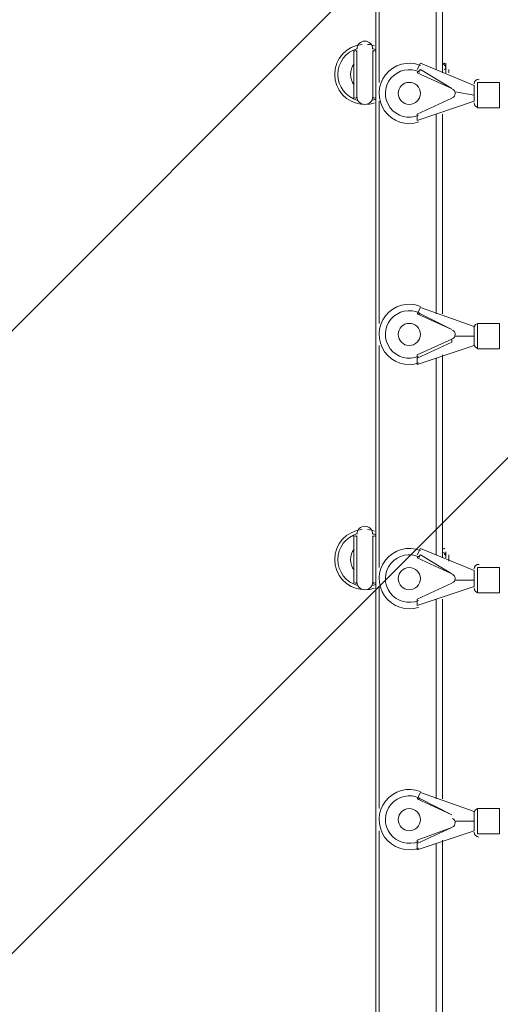
# Model space of a CAD drawing. Units: millimetres. Extents: x -374 to 7229, y -8851 to -407.
# Drawn here: x 1332 to 1867, y -5658 to -4563 of the extents above; entities that cross this region are included whole.
import ezdxf

# ---------------------------------------------------------------- set-up
doc = ezdxf.new("R2010")
doc.units = ezdxf.units.MM
doc.header["$MEASUREMENT"] = 0
doc.layers.add('Work Layer', color=7, linetype='Continuous', lineweight=0)

# ---------------------------------------------------------------- blocks, each defined once
blk = doc.blocks.new('Block_0')
at = {"layer": 'Work Layer', "color": 253, "lineweight": 9}
for p, q in [((-251, -6483.5), (4734.5, -1498)), ((5203.4, -1722), (-22.1, -6947.5))]:
    blk.add_line(p, q, dxfattribs=at)
blk = doc.blocks.new('Block_3')
at = {"layer": 'Work Layer', "color": 7, "lineweight": 9}
for p, q in [((1728.5, -5796.8), (1728.5, -3489.7)), ((1732, -4385.7), (1732, -4632.7)), ((1795.5, -4399.8), (1795.5, -4618.5)), ((1802.6, -4396.3), (1802.6, -4622.1)), ((1703.8, -4650.3), (1703.8, -4597.4)), ((1707.3, -4650.3), (1707.3, -4597.4)), ((1707.3, -4597.4), (1707.3, -4597.4)), ((1725, -4650.3), (1725, -4597.4)), ((1725, -4597.4), (1725, -4597.4)), ((1703.8, -4636.2), (1703.8, -4611.5)), ((1703.8, -4611.5), (1703.8, -4611.5)), ((1774.3, -4618.5), (1777.9, -4611.5)), ((1777.9, -4611.5), (1837.8, -4636.2)), ((1806.1, -4622.1), (1806.1, -4611.5)), ((1806.1, -4611.5), (1806.1, -4611.5)), ((1774.3, -4622.1), (1777.9, -4618.5)), ((1774.3, -4622.1), (1813.1, -4639.7)), ((1813.1, -4639.7), (1777.9, -4618.5)), ((1802.6, -4622.1), (1802.6, -4615)), ((1802.6, -4622.1), (1802.6, -4615)), ((1802.6, -4615), (1802.6, -4615)), ((1809.6, -4618.5), (1809.6, -4618.5)), ((1841.4, -4660.9), (1841.4, -4632.7)), ((1841.4, -4632.7), (1866.1, -4632.7)), ((1866.1, -4660.9), (1866.1, -4632.7)), ((1703.8, -4636.2), (1703.8, -4636.2)), ((1813.1, -4639.7), (1813.1, -4639.7)), ((1816.7, -4643.2), (1837.8, -4646.8)), ((1816.7, -4643.2), (1816.7, -4643.2)), ((1816.7, -4643.2), (1816.7, -4643.2)), ((1837.8, -4653.8), (1837.8, -4636.2)), ((1707.3, -4650.3), (1707.3, -4650.3)), ((1725, -4650.3), (1725, -4650.3)), ((1732, -4653.8), (1732, -4900.8)), ((1813.1, -4650.3), (1774.3, -4667.9)), ((1774.3, -4667.9), (1813.1, -4650.3)), ((1837.8, -4653.8), (1774.3, -4675)), ((1813.1, -4650.3), (1813.1, -4650.3)), ((1841.4, -4660.9), (1866.1, -4660.9)), ((1774.3, -4667.9), (1774.3, -4667.9)), ((1774.3, -4675), (1774.3, -4667.9)), ((1795.5, -4667.9), (1795.5, -4890.2)), ((1802.6, -4667.9), (1802.6, -4890.2)), ((1774.3, -4890.2), (1777.9, -4883.1)), ((1777.9, -4883.1), (1837.8, -4904.3)), ((1774.3, -4890.2), (1813.1, -4907.8)), ((1774.3, -4890.2), (1777.9, -4890.2)), ((1813.1, -4907.8), (1777.9, -4890.2)), ((1837.8, -4925.5), (1837.8, -4904.3)), ((1841.4, -4929), (1841.4, -4900.8)), ((1841.4, -4900.8), (1866.1, -4900.8)), ((1866.1, -4929), (1866.1, -4900.8)), ((1813.1, -4907.8), (1813.1, -4907.8)), ((1816.7, -4914.9), (1837.8, -4914.9)), ((1816.7, -4914.9), (1816.7, -4914.9)), ((1816.7, -4914.9), (1816.7, -4914.9)), ((1732, -4925.5), (1732, -5172.4)), ((1813.1, -4918.4), (1774.3, -4936)), ((1774.3, -4939.6), (1813.1, -4921.9)), ((1837.8, -4925.5), (1774.3, -4946.6)), ((1813.1, -4921.9), (1813.1, -4918.4)), ((1841.4, -4929), (1866.1, -4929)), ((1774.3, -4939.6), (1774.3, -4936)), ((1774.3, -4946.6), (1774.3, -4939.6)), ((1795.5, -4939.6), (1795.5, -5158.3)), ((1802.6, -4936), (1802.6, -5161.8)), ((1703.8, -5190), (1703.8, -5137.1)), ((1707.3, -5190), (1707.3, -5137.1)), ((1707.3, -5137.1), (1707.3, -5137.1)), ((1725, -5190), (1725, -5137.1)), ((1725, -5137.1), (1725, -5137.1)), ((1703.8, -5175.9), (1703.8, -5151.2)), ((1703.8, -5151.2), (1703.8, -5151.2)), ((1774.3, -5158.3), (1777.9, -5151.2)), ((1774.3, -5161.8), (1777.9, -5158.3)), ((1777.9, -5151.2), (1837.8, -5175.9)), ((1813.1, -5179.5), (1777.9, -5158.3)), ((1802.6, -5161.8), (1802.6, -5154.8)), ((1802.6, -5161.8), (1802.6, -5154.8)), ((1802.6, -5154.8), (1802.6, -5154.8)), ((1806.1, -5161.8), (1806.1, -5154.8)), ((1806.1, -5154.8), (1806.1, -5154.8)), ((1809.6, -5158.3), (1809.6, -5158.3)), ((1774.3, -5161.8), (1813.1, -5179.5)), ((1703.8, -5175.9), (1703.8, -5175.9)), ((1813.1, -5179.5), (1813.1, -5179.5)), ((1837.8, -5193.6), (1837.8, -5175.9)), ((1841.4, -5200.6), (1841.4, -5172.4)), ((1841.4, -5172.4), (1866.1, -5172.4)), ((1866.1, -5200.6), (1866.1, -5172.4)), ((1707.3, -5190), (1707.3, -5190)), ((1725, -5190), (1725, -5190)), ((1813.1, -5190), (1774.3, -5207.7)), ((1774.3, -5207.7), (1813.1, -5190)), ((1813.1, -5190), (1813.1, -5190)), ((1816.7, -5186.5), (1837.8, -5186.5)), ((1816.7, -5186.5), (1816.7, -5186.5)), ((1816.7, -5186.5), (1816.7, -5186.5)), ((1732, -5193.6), (1732, -5440.5)), ((1837.8, -5193.6), (1774.3, -5214.7)), ((1841.4, -5200.6), (1866.1, -5200.6)), ((1774.3, -5207.7), (1774.3, -5207.7)), ((1774.3, -5214.7), (1774.3, -5207.7)), ((1795.5, -5207.7), (1795.5, -5429.9)), ((1802.6, -5207.7), (1802.6, -5429.9)), ((1774.3, -5429.9), (1777.9, -5422.9)), ((1774.3, -5429.9), (1813.1, -5447.6)), ((1774.3, -5429.9), (1777.9, -5429.9)), ((1777.9, -5422.9), (1837.8, -5444)), ((1813.1, -5447.6), (1777.9, -5429.9)), ((1841.4, -5468.7), (1841.4, -5440.5)), ((1841.4, -5440.5), (1866.1, -5440.5)), ((1866.1, -5468.7), (1866.1, -5440.5)), ((1813.1, -5447.6), (1813.1, -5447.6)), ((1816.7, -5454.6), (1837.8, -5454.6)), ((1816.7, -5454.6), (1816.7, -5454.6)), ((1816.7, -5454.6), (1816.7, -5454.6)), ((1837.8, -5465.2), (1837.8, -5444)), ((1732, -5465.2), (1732, -5793.3)), ((1813.1, -5461.7), (1774.3, -5475.8)), ((1774.3, -5479.3), (1813.1, -5461.7)), ((1837.8, -5465.2), (1774.3, -5486.4)), ((1813.1, -5461.7), (1813.1, -5461.7)), ((1774.3, -5479.3), (1774.3, -5475.8)), ((1802.6, -5475.8), (1802.6, -5722.7)), ((1841.4, -5468.7), (1866.1, -5468.7)), ((1774.3, -5486.4), (1774.3, -5479.3)), ((1795.5, -5479.3), (1795.5, -5729.8))]:
    blk.add_line(p, q, dxfattribs=at)
for points in [[(1707.3, -4597.4), (1707.3, -4650.3), (1707.3, -4597.4)], [(1725, -4597.4), (1725, -4650.3), (1725, -4597.4)], [(1806.1, -4611.5), (1806.1, -4622.1), (1806.1, -4611.5)], [(1809.6, -4618.5), (1809.6, -4618.5), (1809.6, -4622.1)], [(1707.3, -5137.1), (1707.3, -5190), (1707.3, -5137.1)], [(1725, -5137.1), (1725, -5190), (1725, -5137.1)], [(1806.1, -5154.8), (1806.1, -5161.8), (1806.1, -5154.8)], [(1809.6, -5158.3), (1809.6, -5158.3), (1809.6, -5161.8), (1809.6, -5165.3)]]:
    blk.add_lwpolyline(points, dxfattribs=at)
for points, knots in [([(1725, -4595.6), (1725, -4590.7), (1721, -4586.8), (1716.1, -4586.8), (1711.3, -4586.8), (1707.3, -4590.7), (1707.3, -4595.6)], [0, 0, 0, 0, 1, 1, 1, 2, 2, 2, 2]), ([(1713, -4590.5), (1695.8, -4592.1), (1682.6, -4606.5), (1682.6, -4623.8), (1682.6, -4641.1), (1695.8, -4655.6), (1713, -4657.2)], [0, 0, 0, 0, 1, 1, 1, 2, 2, 2, 2]), ([(1708, -4595), (1695.1, -4598.6), (1686.1, -4610.4), (1686.1, -4623.8), (1686.1, -4637.3), (1695.1, -4649), (1708, -4652.7)], [0, 0, 0, 0, 1, 1, 1, 2, 2, 2, 2]), ([(1777.9, -4613.8), (1764.1, -4608.4), (1748.3, -4612.6), (1739.2, -4624.3), (1730, -4636), (1729.6, -4652.3), (1738.2, -4664.4), (1746.8, -4676.5), (1762.3, -4681.5), (1776.3, -4676.7)], [0, 0, 0, 0, 1, 1, 1, 2, 2, 2, 3, 3, 3, 3]), ([(1777.2, -4621.3), (1766.2, -4615.9), (1753, -4618.7), (1745.2, -4628.1), (1737.3, -4637.5), (1737, -4651.1), (1744.4, -4660.9), (1751.7, -4670.7), (1764.8, -4674.1), (1776, -4669.3)], [0, 0, 0, 0, 1, 1, 1, 2, 2, 2, 3, 3, 3, 3]), ([(1777.2, -4621.3), (1766.2, -4615.9), (1753, -4618.7), (1745.2, -4628.1), (1737.3, -4637.5), (1737, -4651.1), (1744.4, -4660.9), (1751.7, -4670.7), (1764.8, -4674.1), (1776, -4669.3)], [0, 0, 0, 0, 1, 1, 1, 2, 2, 2, 3, 3, 3, 3]), ([(1753.2, -4645), (1753.2, -4651.8), (1758.7, -4657.3), (1765.5, -4657.3), (1772.3, -4657.3), (1777.9, -4651.8), (1777.9, -4645), (1777.9, -4638.2), (1772.3, -4632.7), (1765.5, -4632.7), (1758.7, -4632.7), (1753.2, -4638.2), (1753.2, -4645)], [0, 0, 0, 0, 1, 1, 1, 2, 2, 2, 3, 3, 3, 4, 4, 4, 4]), ([(1813.5, -4649.9), (1815.4, -4649), (1816.6, -4647.2), (1816.7, -4645.1), (1816.7, -4643.1), (1815.6, -4641.2), (1813.7, -4640.3)], [0, 0, 0, 0, 1, 1, 1, 2, 2, 2, 2]), ([(1813.5, -4649.9), (1815.4, -4649), (1816.6, -4647.2), (1816.7, -4645.1), (1816.7, -4643.1), (1815.6, -4641.2), (1813.7, -4640.3)], [0, 0, 0, 0, 1, 1, 1, 2, 2, 2, 2]), ([(1707.3, -4648.5), (1707.3, -4653.4), (1711.3, -4657.3), (1716.1, -4657.3), (1721, -4657.3), (1725, -4653.4), (1725, -4648.5)], [0, 0, 0, 0, 1, 1, 1, 2, 2, 2, 2]), ([(1777.9, -4881.9), (1764.1, -4876.5), (1748.3, -4880.7), (1739.2, -4892.4), (1730, -4904.1), (1729.6, -4920.4), (1738.2, -4932.5), (1746.8, -4944.6), (1762.3, -4949.6), (1776.3, -4944.8)], [0, 0, 0, 0, 1, 1, 1, 2, 2, 2, 3, 3, 3, 3]), ([(1777.2, -4889.4), (1766.2, -4884), (1753, -4886.8), (1745.2, -4896.2), (1737.3, -4905.6), (1737, -4919.2), (1744.4, -4929), (1751.7, -4938.8), (1764.8, -4942.3), (1776, -4937.4)], [0, 0, 0, 0, 1, 1, 1, 2, 2, 2, 3, 3, 3, 3]), ([(1777.2, -4889.4), (1766.2, -4884), (1753, -4886.8), (1745.2, -4896.2), (1737.3, -4905.6), (1737, -4919.2), (1744.4, -4929), (1751.7, -4938.8), (1764.8, -4942.3), (1776, -4937.4)], [0, 0, 0, 0, 1, 1, 1, 2, 2, 2, 3, 3, 3, 3]), ([(1753.2, -4913.1), (1753.2, -4919.9), (1758.7, -4925.5), (1765.5, -4925.5), (1772.3, -4925.5), (1777.9, -4919.9), (1777.9, -4913.1), (1777.9, -4906.3), (1772.3, -4900.8), (1765.5, -4900.8), (1758.7, -4900.8), (1753.2, -4906.3), (1753.2, -4913.1)], [0, 0, 0, 0, 1, 1, 1, 2, 2, 2, 3, 3, 3, 4, 4, 4, 4]), ([(1813.5, -4918), (1815.4, -4917.1), (1816.6, -4915.3), (1816.7, -4913.2), (1816.7, -4911.2), (1815.6, -4909.3), (1813.7, -4908.4)], [0, 0, 0, 0, 1, 1, 1, 2, 2, 2, 2]), ([(1813.5, -4918), (1815.4, -4917.1), (1816.6, -4915.3), (1816.7, -4913.2), (1816.7, -4911.2), (1815.6, -4909.3), (1813.7, -4908.4)], [0, 0, 0, 0, 1, 1, 1, 2, 2, 2, 2]), ([(1713, -5130.2), (1695.8, -5131.8), (1682.6, -5146.3), (1682.6, -5163.6), (1682.6, -5180.9), (1695.8, -5195.3), (1713, -5197)], [0, 0, 0, 0, 1, 1, 1, 2, 2, 2, 2]), ([(1708, -5134.7), (1695.1, -5138.4), (1686.1, -5150.2), (1686.1, -5163.6), (1686.1, -5177), (1695.1, -5188.8), (1708, -5192.4)], [0, 0, 0, 0, 1, 1, 1, 2, 2, 2, 2]), ([(1725, -5135.4), (1725, -5130.5), (1721, -5126.5), (1716.1, -5126.5), (1711.3, -5126.5), (1707.3, -5130.5), (1707.3, -5135.4)], [0, 0, 0, 0, 1, 1, 1, 2, 2, 2, 2]), ([(1777.9, -5153.6), (1764.1, -5148.1), (1748.3, -5152.4), (1739.2, -5164.1), (1730, -5175.7), (1729.6, -5192), (1738.2, -5204.1), (1746.8, -5216.2), (1762.3, -5221.3), (1776.3, -5216.5)], [0, 0, 0, 0, 1, 1, 1, 2, 2, 2, 3, 3, 3, 3]), ([(1777.2, -5161), (1766.2, -5155.6), (1753, -5158.4), (1745.2, -5167.9), (1737.3, -5177.3), (1737, -5190.8), (1744.4, -5200.6), (1751.7, -5210.4), (1764.8, -5213.9), (1776, -5209)], [0, 0, 0, 0, 1, 1, 1, 2, 2, 2, 3, 3, 3, 3]), ([(1777.2, -5161), (1766.2, -5155.6), (1753, -5158.4), (1745.2, -5167.9), (1737.3, -5177.3), (1737, -5190.8), (1744.4, -5200.6), (1751.7, -5210.4), (1764.8, -5213.9), (1776, -5209)], [0, 0, 0, 0, 1, 1, 1, 2, 2, 2, 3, 3, 3, 3]), ([(1753.2, -5184.7), (1753.2, -5191.6), (1758.7, -5197.1), (1765.5, -5197.1), (1772.3, -5197.1), (1777.9, -5191.6), (1777.9, -5184.7), (1777.9, -5177.9), (1772.3, -5172.4), (1765.5, -5172.4), (1758.7, -5172.4), (1753.2, -5177.9), (1753.2, -5184.7)], [0, 0, 0, 0, 1, 1, 1, 2, 2, 2, 3, 3, 3, 4, 4, 4, 4]), ([(1813.5, -5189.6), (1815.4, -5188.8), (1816.6, -5186.9), (1816.7, -5184.9), (1816.7, -5182.8), (1815.6, -5180.9), (1813.7, -5180)], [0, 0, 0, 0, 1, 1, 1, 2, 2, 2, 2]), ([(1813.5, -5189.6), (1815.4, -5188.8), (1816.6, -5186.9), (1816.7, -5184.9), (1816.7, -5182.8), (1815.6, -5180.9), (1813.7, -5180)], [0, 0, 0, 0, 1, 1, 1, 2, 2, 2, 2]), ([(1707.3, -5188.3), (1707.3, -5193.2), (1711.3, -5197.1), (1716.1, -5197.1), (1721, -5197.1), (1725, -5193.2), (1725, -5188.3)], [0, 0, 0, 0, 1, 1, 1, 2, 2, 2, 2]), ([(1777.9, -5421.7), (1764.1, -5416.2), (1748.3, -5420.5), (1739.2, -5432.2), (1730, -5443.8), (1729.6, -5460.1), (1738.2, -5472.3), (1746.8, -5484.4), (1762.3, -5489.4), (1776.3, -5484.6)], [0, 0, 0, 0, 1, 1, 1, 2, 2, 2, 3, 3, 3, 3]), ([(1777.2, -5429.1), (1766.2, -5423.7), (1753, -5426.6), (1745.2, -5436), (1737.3, -5445.4), (1737, -5459), (1744.4, -5468.7), (1751.7, -5478.5), (1764.8, -5482), (1776, -5477.1)], [0, 0, 0, 0, 1, 1, 1, 2, 2, 2, 3, 3, 3, 3]), ([(1777.2, -5429.1), (1766.2, -5423.7), (1753, -5426.6), (1745.2, -5436), (1737.3, -5445.4), (1737, -5459), (1744.4, -5468.7), (1751.7, -5478.5), (1764.8, -5482), (1776, -5477.1)], [0, 0, 0, 0, 1, 1, 1, 2, 2, 2, 3, 3, 3, 3]), ([(1753.2, -5452.9), (1753.2, -5459.7), (1758.7, -5465.2), (1765.5, -5465.2), (1772.3, -5465.2), (1777.9, -5459.7), (1777.9, -5452.9), (1777.9, -5446), (1772.3, -5440.5), (1765.5, -5440.5), (1758.7, -5440.5), (1753.2, -5446), (1753.2, -5452.9)], [0, 0, 0, 0, 1, 1, 1, 2, 2, 2, 3, 3, 3, 4, 4, 4, 4]), ([(1813.5, -5461.2), (1815.4, -5460.4), (1816.6, -5458.6), (1816.7, -5456.5), (1816.7, -5454.5), (1815.6, -5452.5), (1813.7, -5451.6)], [0, 0, 0, 0, 1, 1, 1, 2, 2, 2, 2]), ([(1813.5, -5461.2), (1815.4, -5460.4), (1816.6, -5458.6), (1816.7, -5456.5), (1816.7, -5454.5), (1815.6, -5452.5), (1813.7, -5451.6)], [0, 0, 0, 0, 1, 1, 1, 2, 2, 2, 2])]:
    blk.add_open_spline(points, degree=3, knots=knots, dxfattribs=at)
for points in [[(1705.6, -4597.4), (1704.6, -4597.4), (1703.8, -4598.2), (1703.8, -4599.1)], [(1707.2, -4598.6), (1707, -4597.8), (1706.3, -4597.4), (1705.6, -4597.4)], [(1727, -4592.1), (1724.5, -4591.3), (1721.9, -4590.7), (1719.2, -4590.5)], [(1727.5, -4596.1), (1726.5, -4595.7), (1725.4, -4595.3), (1724.3, -4595)], [(1726.7, -4597.4), (1726, -4597.4), (1725.3, -4597.9), (1725.1, -4598.6)], [(1728.5, -4599.1), (1728.5, -4598.2), (1727.7, -4597.4), (1726.7, -4597.4)], [(1804.3, -4611.5), (1803.4, -4611.5), (1802.6, -4612.3), (1802.6, -4613.2)], [(1805.3, -4611.8), (1805, -4611.6), (1804.7, -4611.5), (1804.3, -4611.5)], [(1704.3, -4612), (1698.9, -4619), (1698.9, -4628.7), (1704.3, -4635.7)], [(1806.1, -4616.8), (1806.1, -4615), (1805.2, -4613.3), (1803.6, -4612.3)], [(1804.3, -4618.5), (1805.3, -4618.5), (1806.1, -4617.8), (1806.1, -4616.8)], [(1843.3, -4629.1), (1840.3, -4629.1), (1837.9, -4631.4), (1837.8, -4634.3)], [(1703.8, -4648.5), (1703.8, -4649.5), (1704.6, -4650.3), (1705.6, -4650.3)], [(1705.6, -4650.3), (1706.3, -4650.3), (1707, -4649.8), (1707.2, -4649.1)], [(1724.3, -4652.7), (1725.4, -4652.4), (1726.5, -4652), (1727.5, -4651.6)], [(1725.1, -4649.1), (1725.3, -4649.8), (1726, -4650.3), (1726.7, -4650.3)], [(1726.7, -4650.3), (1727.7, -4650.3), (1728.5, -4649.5), (1728.5, -4648.5)], [(1719.2, -4657.2), (1721.9, -4657), (1724.5, -4656.4), (1727, -4655.5)], [(1837.8, -4655.5), (1837.8, -4658.4), (1840.1, -4660.8), (1843, -4660.9)], [(1843.3, -4900.8), (1840.3, -4900.7), (1837.9, -4903), (1837.8, -4905.9)], [(1837.8, -4923.6), (1837.8, -4926.5), (1840.1, -4928.9), (1843, -4929)], [(1705.6, -5137.1), (1704.6, -5137.1), (1703.8, -5137.9), (1703.8, -5138.9)], [(1707.2, -5138.3), (1707, -5137.6), (1706.3, -5137.1), (1705.6, -5137.1)], [(1727, -5131.9), (1724.5, -5131), (1721.9, -5130.5), (1719.2, -5130.2)], [(1727.5, -5135.8), (1726.5, -5135.4), (1725.4, -5135), (1724.3, -5134.7)], [(1726.7, -5137.1), (1726, -5137.1), (1725.3, -5137.6), (1725.1, -5138.3)], [(1728.5, -5138.9), (1728.5, -5137.9), (1727.7, -5137.1), (1726.7, -5137.1)], [(1704.3, -5151.7), (1698.9, -5158.7), (1698.9, -5168.5), (1704.3, -5175.4)], [(1804.3, -5151.2), (1803.4, -5151.2), (1802.6, -5152), (1802.6, -5153)], [(1806.1, -5160.1), (1806.1, -5158.2), (1805.2, -5156.5), (1803.6, -5155.6)], [(1805.3, -5151.5), (1805, -5151.3), (1804.7, -5151.2), (1804.3, -5151.2)], [(1804.3, -5158.3), (1805.3, -5158.3), (1806.1, -5157.5), (1806.1, -5156.5)], [(1843.3, -5168.9), (1840.3, -5168.8), (1837.9, -5171.1), (1837.8, -5174)], [(1703.8, -5188.3), (1703.8, -5189.3), (1704.6, -5190), (1705.6, -5190)], [(1705.6, -5190), (1706.3, -5190), (1707, -5189.6), (1707.2, -5188.9)], [(1724.3, -5192.4), (1725.4, -5192.1), (1726.5, -5191.8), (1727.5, -5191.3)], [(1725.1, -5188.9), (1725.3, -5189.6), (1726, -5190), (1726.7, -5190)], [(1726.7, -5190), (1727.7, -5190), (1728.5, -5189.3), (1728.5, -5188.3)], [(1719.2, -5197), (1721.9, -5196.7), (1724.5, -5196.2), (1727, -5195.3)], [(1837.8, -5195.2), (1837.8, -5198.1), (1840.1, -5200.6), (1843, -5200.6)], [(1843.3, -5440.5), (1840.3, -5440.4), (1837.9, -5442.8), (1837.8, -5445.7)], [(1837.8, -5466.8), (1837.8, -5469.8), (1840.1, -5472.2), (1843, -5472.3)]]:
    blk.add_open_spline(points, degree=3, dxfattribs=at)

msp = doc.modelspace()

# ---------------------------------------------------------------- linework, layer by layer
at = {"layer": 'Work Layer', "color": 1, "lineweight": 9}
msp.add_open_spline([(1728.5, -7886.2), (568.7, -7886.2), (-371.5, -6946), (-371.5, -5786.2), (-371.5, -5786.2), (-371.5, -3489.6), (-371.5, -3489.6), (-371.5, -2329.9), (568.7, -1389.7), (1728.5, -1389.7), (1728.5, -1389.7), (4056.8, -1389.7), (4056.8, -1389.7), (5216.6, -1389.7), (6156.8, -2329.9), (6156.8, -3489.6), (6156.8, -3489.6), (6156.8, -5786.2), (6156.8, -5786.2), (6156.8, -6946), (5216.6, -7886.2), (4056.8, -7886.2), (4056.8, -7886.2), (1728.5, -7886.2), (1728.5, -7886.2)], degree=3, knots=[0, 0, 0, 0, 1, 1, 1, 2, 2, 2, 3, 3, 3, 4, 4, 4, 5, 5, 5, 6, 6, 6, 7, 7, 7, 8, 8, 8, 8], dxfattribs=at)

# ---------------------------------------------------------------- block references
at = {"layer": 'Work Layer'}
for name in ['Block_0', 'Block_3']:
    msp.add_blockref(name, (0, 0), dxfattribs=at)

doc.saveas('drawing.dxf')
